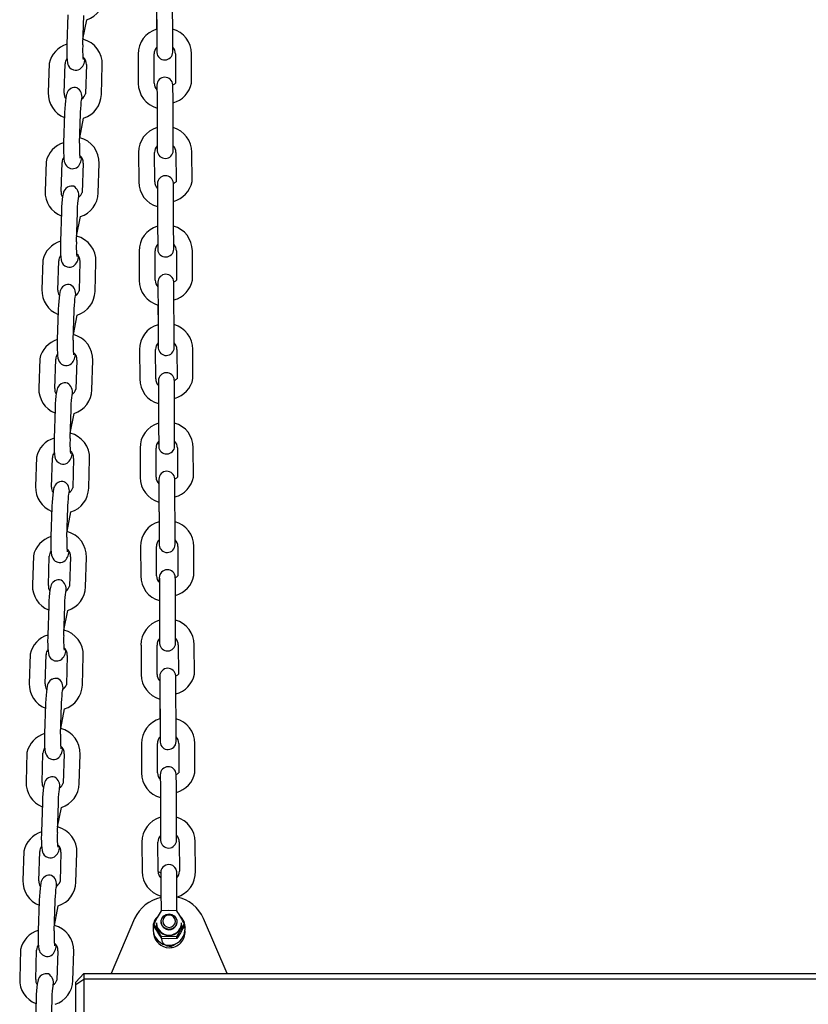
# Model space of a CAD drawing. Units: millimetres. Extents: x 95 to 3360, y 170 to 4372.
# Drawn here: x 1124 to 1420, y 2961 to 3331 of the extents above; entities that cross this region are included whole.
import ezdxf

# ---------------------------------------------------------------- set-up
doc = ezdxf.new("R2010")
doc.units = ezdxf.units.MM
doc.header["$LTSCALE"] = 80

msp = doc.modelspace()

# ---------------------------------------------------------------- linework, layer by layer
at = {"color": 7, "linetype": 'Continuous', "lineweight": 25}
for p, q in [((1175.15, 3336.53), (1175.2, 3325.52)), ((1181.2, 3325.55), (1181.15, 3336.55)), ((1141.81, 3332.56), (1141.45, 3321.56)), ((1147.45, 3321.36), (1147.8, 3332.36)), ((1175.14, 3334.61), (1175.17, 3327.24)), ((1147.51, 3323.45), (1148.95, 3330.79)), ((1168.23, 3317.89), (1168.28, 3306.88)), ((1174.28, 3306.91), (1174.23, 3317.92)), ((1182.23, 3317.96), (1182.28, 3306.95)), ((1188.28, 3306.98), (1188.23, 3317.98)), ((1134.84, 3314.39), (1134.49, 3303.39)), ((1140.49, 3303.19), (1140.84, 3314.2)), ((1148.78, 3313.92), (1148.43, 3302.92)), ((1154.43, 3302.73), (1154.78, 3313.73)), ((1181.28, 3306.39), (1181.28, 3306.32)), ((1145.27, 3305.2), (1145.32, 3305.19)), ((1175.33, 3299.53), (1175.38, 3288.52)), ((1181.38, 3288.55), (1181.33, 3299.56)), ((1140.61, 3295.58), (1140.26, 3284.58)), ((1146.26, 3284.39), (1146.61, 3295.39)), ((1175.32, 3297.61), (1175.35, 3290.24)), ((1146.32, 3286.48), (1147.76, 3293.82)), ((1168.41, 3280.89), (1168.46, 3269.88)), ((1174.46, 3269.91), (1174.41, 3280.92)), ((1182.41, 3280.96), (1182.46, 3269.95)), ((1188.46, 3269.98), (1188.41, 3280.99)), ((1133.65, 3277.41), (1133.3, 3266.41)), ((1139.29, 3266.22), (1139.65, 3277.22)), ((1147.59, 3276.95), (1147.24, 3265.94)), ((1153.23, 3265.75), (1153.59, 3276.75)), ((1181.46, 3269.39), (1181.46, 3269.33)), ((1144.08, 3268.22), (1144.13, 3268.21)), ((1175.51, 3262.53), (1175.56, 3251.53)), ((1181.56, 3251.56), (1181.51, 3262.56)), ((1139.42, 3258.6), (1139.07, 3247.6)), ((1145.06, 3247.41), (1145.42, 3258.41)), ((1175.5, 3260.62), (1175.53, 3253.25)), ((1145.13, 3249.5), (1146.57, 3256.84)), ((1168.59, 3243.9), (1168.64, 3232.89)), ((1174.64, 3232.92), (1174.59, 3243.93)), ((1182.59, 3243.96), (1182.64, 3232.96)), ((1188.64, 3232.99), (1188.59, 3243.99)), ((1132.46, 3240.44), (1132.11, 3229.43)), ((1138.1, 3229.24), (1138.46, 3240.24)), ((1146.4, 3239.97), (1146.05, 3228.97)), ((1152.04, 3228.77), (1152.4, 3239.78)), ((1181.64, 3232.39), (1181.64, 3232.33)), ((1142.89, 3231.25), (1142.94, 3231.23)), ((1175.69, 3225.54), (1175.74, 3214.53)), ((1181.74, 3214.56), (1181.69, 3225.57)), ((1138.23, 3221.63), (1137.88, 3210.63)), ((1143.87, 3210.43), (1144.23, 3221.43)), ((1175.68, 3223.62), (1175.71, 3216.25)), ((1143.94, 3212.52), (1145.38, 3219.86)), ((1168.77, 3206.9), (1168.82, 3195.89)), ((1174.82, 3195.92), (1174.77, 3206.93)), ((1182.77, 3206.97), (1182.82, 3195.96)), ((1188.82, 3195.99), (1188.77, 3207)), ((1131.27, 3203.46), (1130.91, 3192.46)), ((1136.91, 3192.26), (1137.27, 3203.27)), ((1145.21, 3202.99), (1144.85, 3191.99)), ((1150.85, 3191.8), (1151.21, 3202.8)), ((1181.82, 3195.4), (1181.82, 3195.34)), ((1141.7, 3194.27), (1141.75, 3194.26)), ((1175.87, 3188.54), (1175.92, 3177.54)), ((1181.92, 3177.57), (1181.87, 3188.57)), ((1137.04, 3184.65), (1136.68, 3173.65)), ((1142.68, 3173.46), (1143.04, 3184.46)), ((1175.86, 3186.63), (1175.89, 3179.25)), ((1142.75, 3175.55), (1144.19, 3182.89)), ((1168.95, 3169.91), (1169, 3158.9)), ((1175, 3158.93), (1174.95, 3169.94)), ((1182.95, 3169.97), (1183, 3158.97)), ((1189, 3159), (1188.95, 3170)), ((1130.08, 3166.48), (1129.72, 3155.48)), ((1135.72, 3155.29), (1136.07, 3166.29)), ((1144.02, 3166.02), (1143.66, 3155.01)), ((1149.66, 3154.82), (1150.01, 3165.82)), ((1182, 3158.4), (1182, 3158.34)), ((1140.51, 3157.29), (1140.56, 3157.28)), ((1176.05, 3151.55), (1176.1, 3140.54)), ((1182.1, 3140.57), (1182.05, 3151.58)), ((1135.85, 3147.67), (1135.49, 3136.67)), ((1141.49, 3136.48), (1141.84, 3147.48)), ((1176.04, 3149.63), (1176.07, 3142.26)), ((1141.56, 3138.57), (1143, 3145.91)), ((1169.13, 3132.91), (1169.18, 3121.9)), ((1175.18, 3121.93), (1175.13, 3132.94)), ((1183.13, 3132.98), (1183.18, 3121.97)), ((1189.18, 3122), (1189.13, 3133.01)), ((1128.89, 3129.51), (1128.53, 3118.5)), ((1134.53, 3118.31), (1134.88, 3129.31)), ((1142.83, 3129.04), (1142.47, 3118.04)), ((1148.47, 3117.84), (1148.82, 3128.85)), ((1182.18, 3121.41), (1182.18, 3121.35)), ((1139.32, 3120.32), (1139.37, 3120.3)), ((1176.23, 3114.55), (1176.28, 3103.55)), ((1182.28, 3103.58), (1182.23, 3114.58)), ((1134.66, 3110.7), (1134.3, 3099.7)), ((1140.3, 3099.5), (1140.65, 3110.51)), ((1176.22, 3112.63), (1176.25, 3105.26)), ((1140.37, 3101.59), (1141.81, 3108.93)), ((1169.31, 3095.92), (1169.36, 3084.91)), ((1175.36, 3084.94), (1175.31, 3095.95)), ((1183.31, 3095.98), (1183.36, 3084.98)), ((1189.36, 3085), (1189.31, 3096.01)), ((1127.69, 3092.53), (1127.34, 3081.53)), ((1133.34, 3081.33), (1133.69, 3092.34)), ((1141.63, 3092.06), (1141.28, 3081.06)), ((1147.28, 3080.87), (1147.63, 3091.87)), ((1182.36, 3084.41), (1182.36, 3084.35)), ((1138.12, 3083.34), (1138.17, 3083.33)), ((1176.41, 3077.56), (1176.46, 3066.55)), ((1182.46, 3066.58), (1182.41, 3077.59)), ((1133.46, 3073.72), (1133.11, 3062.72)), ((1139.11, 3062.53), (1139.46, 3073.53)), ((1176.4, 3075.64), (1176.43, 3068.27)), ((1139.17, 3064.62), (1140.61, 3071.96)), ((1169.49, 3058.92), (1169.54, 3047.91)), ((1175.54, 3047.94), (1175.49, 3058.95)), ((1183.49, 3058.99), (1183.54, 3047.98)), ((1189.54, 3048.01), (1189.49, 3059.02)), ((1126.5, 3055.55), (1126.15, 3044.55)), ((1132.15, 3044.36), (1132.5, 3055.36)), ((1140.44, 3055.09), (1140.09, 3044.08)), ((1146.09, 3043.89), (1146.44, 3054.89)), ((1182.54, 3047.42), (1182.54, 3047.36)), ((1136.93, 3046.36), (1136.98, 3046.35)), ((1176.59, 3040.56), (1176.64, 3029.56)), ((1182.64, 3029.58), (1182.59, 3040.59)), ((1132.27, 3036.75), (1131.92, 3025.74)), ((1137.92, 3025.55), (1138.27, 3036.55)), ((1176.58, 3038.64), (1176.61, 3031.27)), ((1137.98, 3027.64), (1139.42, 3034.98)), ((1169.67, 3021.93), (1169.72, 3010.92)), ((1175.72, 3010.95), (1175.67, 3021.95)), ((1183.67, 3021.99), (1183.72, 3010.99)), ((1189.72, 3011.01), (1189.67, 3022.02)), ((1125.31, 3018.58), (1124.96, 3007.57)), ((1130.95, 3007.38), (1131.31, 3018.38)), ((1139.25, 3018.11), (1138.9, 3007.11)), ((1144.89, 3006.91), (1145.25, 3017.92)), ((1135.74, 3009.39), (1135.79, 3009.37)), ((1176.77, 3003.49), (1176.93, 2996.09)), ((1182.71, 2996.12), (1182.77, 3003.52)), ((1131.08, 2999.77), (1130.73, 2988.77)), ((1136.72, 2988.57), (1137.08, 2999.58)), ((1176.76, 3001.65), (1176.76, 3001.09)), ((1136.79, 2990.66), (1138.23, 2998)), ((1166.9, 2993.23), (1158.06, 2972.54)), ((1175.14, 2991.6), (1175.14, 2991.44)), ((1176.84, 2991.96), (1176.84, 2991.96)), ((1182.84, 2991.96), (1182.84, 2992.06)), ((1184.54, 2991.44), (1184.54, 2991.6)), ((1201.63, 2972.54), (1192.79, 2993.23)), ((1173.87, 2989.88), (1173.84, 2989.11)), ((1173.84, 2989.11), (1173.89, 2988.88)), ((1174.07, 2990.54), (1174.07, 2991.25)), ((1185.62, 2990.59), (1185.62, 2991.31)), ((1185.8, 2988.77), (1185.84, 2989.11)), ((1185.84, 2989.89), (1185.81, 2989.67)), ((1185.84, 2989.11), (1185.84, 2989.89)), ((1174.26, 2987.02), (1174.13, 2986.71)), ((1176.98, 2985.72), (1176.98, 2986.43)), ((1182.76, 2985.75), (1182.76, 2986.46)), ((1185.42, 2987.03), (1185.42, 2987.03)), ((1124.12, 2981.6), (1123.77, 2970.6)), ((1129.76, 2970.4), (1130.12, 2981.41)), ((1138.06, 2981.13), (1137.71, 2970.13)), ((1143.7, 2969.94), (1144.06, 2980.94)), ((1134.55, 2972.41), (1134.6, 2972.4)), ((1147.84, 2972.54), (1144.84, 2969.32)), ((1144.84, 2968.44), (1147.84, 2970.41)), ((1144.84, 2968.44), (1144.84, 2969.32)), ((1147.84, 2972.54), (1147.84, 2970.41)), ((1147.84, 2972.54), (2941.84, 2972.54)), ((1147.84, 2970.41), (1147.84, 2918.25)), ((2941.84, 2970.41), (1147.84, 2970.41)), ((1144.84, 2918.68), (1144.84, 2968.44)), ((1129.89, 2962.79), (1129.54, 2951.79)), ((1135.53, 2951.6), (1135.89, 2962.6))]:
    msp.add_line(p, q, dxfattribs=at)
at = {"color": 7, "linetype": 'Continuous', "lineweight": 25, "flags": 128}
for points in [[(1175.2, 3325.52), (1175.2, 3324.76), (1175.21, 3323.33), (1175.22, 3322), (1175.22, 3320.83), (1175.22, 3319.88), (1175.23, 3319.19), (1175.23, 3318.8), (1175.23, 3318.76)], [(1181.22, 3318.64), (1181.23, 3318.77), (1181.23, 3319.06), (1181.22, 3319.72), (1181.22, 3320.62), (1181.22, 3321.76), (1181.21, 3323.06), (1181.21, 3324.47), (1181.2, 3325.55)], [(1141.45, 3321.56), (1141.43, 3320.77), (1141.41, 3319.29), (1141.42, 3317.91), (1141.46, 3316.66), (1141.54, 3315.57), (1141.69, 3314.56), (1141.86, 3313.96), (1142.1, 3313.42), (1142.49, 3312.86), (1143.07, 3312.35), (1144, 3311.91)], [(1146.23, 3312.14), (1146.3, 3312.18), (1146.32, 3312.19)], [(1175.29, 3306.23), (1175.29, 3306.1), (1175.29, 3306.05), (1175.29, 3305.81), (1175.29, 3305.24), (1175.3, 3304.39), (1175.31, 3303.29), (1175.31, 3302.01), (1175.32, 3300.62), (1175.33, 3299.53)], [(1142.95, 3304.93), (1142.21, 3304.36), (1141.84, 3303.9), (1141.58, 3303.43), (1141.4, 3302.97), (1141.25, 3302.42), (1141.06, 3301.38), (1140.92, 3300.28), (1140.79, 3298.93), (1140.7, 3297.48), (1140.63, 3295.98), (1140.61, 3295.58)], [(1146.61, 3295.39), (1146.64, 3296.12), (1146.71, 3297.49), (1146.8, 3298.74), (1146.9, 3299.81), (1147, 3300.55), (1147.07, 3300.98), (1147.1, 3301.12), (1147.1, 3301.11)], [(1175.38, 3288.52), (1175.38, 3287.76), (1175.39, 3286.34), (1175.4, 3285.01), (1175.4, 3283.84), (1175.4, 3282.88), (1175.41, 3282.19), (1175.41, 3281.8), (1175.41, 3281.76)], [(1181.4, 3281.64), (1181.41, 3281.78), (1181.41, 3282.07), (1181.4, 3282.72), (1181.4, 3283.63), (1181.4, 3284.76), (1181.39, 3286.06), (1181.39, 3287.48), (1181.38, 3288.55)], [(1140.26, 3284.58), (1140.24, 3283.79), (1140.22, 3282.31), (1140.23, 3280.93), (1140.27, 3279.69), (1140.35, 3278.6), (1140.5, 3277.59), (1140.67, 3276.98), (1140.91, 3276.44), (1141.3, 3275.88), (1141.88, 3275.37), (1142.8, 3274.94)], [(1145.03, 3275.16), (1145.11, 3275.2), (1145.13, 3275.21)], [(1175.47, 3269.23), (1175.47, 3269.1), (1175.47, 3269.06), (1175.47, 3268.81), (1175.47, 3268.25), (1175.48, 3267.39), (1175.49, 3266.3), (1175.49, 3265.02), (1175.5, 3263.62), (1175.51, 3262.53)], [(1141.76, 3267.95), (1141.02, 3267.39), (1140.65, 3266.92), (1140.38, 3266.45), (1140.21, 3265.99), (1140.05, 3265.45), (1139.86, 3264.41), (1139.73, 3263.3), (1139.6, 3261.95), (1139.51, 3260.5), (1139.44, 3259), (1139.42, 3258.6)], [(1145.42, 3258.41), (1145.45, 3259.14), (1145.52, 3260.51), (1145.61, 3261.77), (1145.71, 3262.84), (1145.81, 3263.57), (1145.88, 3264.01), (1145.91, 3264.14), (1145.91, 3264.14)], [(1175.56, 3251.53), (1175.56, 3250.77), (1175.57, 3249.34), (1175.58, 3248.01), (1175.58, 3246.84), (1175.58, 3245.89), (1175.59, 3245.2), (1175.59, 3244.81), (1175.59, 3244.77)], [(1181.58, 3244.65), (1181.59, 3244.78), (1181.59, 3245.07), (1181.58, 3245.73), (1181.58, 3246.63), (1181.58, 3247.77), (1181.57, 3249.07), (1181.56, 3250.48), (1181.56, 3251.56)], [(1139.07, 3247.6), (1139.05, 3246.81), (1139.03, 3245.34), (1139.04, 3243.95), (1139.08, 3242.71), (1139.16, 3241.62), (1139.31, 3240.61), (1139.48, 3240.01), (1139.72, 3239.46), (1140.11, 3238.91), (1140.69, 3238.39), (1141.61, 3237.96)], [(1143.84, 3238.18), (1143.91, 3238.22), (1143.94, 3238.24)], [(1175.64, 3232.24), (1175.65, 3232.11), (1175.65, 3232.06), (1175.65, 3231.81), (1175.65, 3231.25), (1175.66, 3230.39), (1175.67, 3229.3), (1175.67, 3228.02), (1175.68, 3226.63), (1175.69, 3225.54)], [(1140.56, 3230.97), (1139.83, 3230.41), (1139.45, 3229.95), (1139.19, 3229.48), (1139.01, 3229.02), (1138.86, 3228.47), (1138.67, 3227.43), (1138.53, 3226.32), (1138.41, 3224.97), (1138.31, 3223.53), (1138.24, 3222.02), (1138.23, 3221.63)], [(1144.23, 3221.43), (1144.25, 3222.17), (1144.33, 3223.53), (1144.42, 3224.79), (1144.52, 3225.86), (1144.62, 3226.6), (1144.69, 3227.03), (1144.72, 3227.17), (1144.72, 3227.16)], [(1175.74, 3214.53), (1175.74, 3213.77), (1175.75, 3212.35), (1175.76, 3211.02), (1175.76, 3209.85), (1175.76, 3208.89), (1175.76, 3208.2), (1175.77, 3207.81), (1175.76, 3207.77)], [(1181.76, 3207.65), (1181.76, 3207.78), (1181.76, 3208.08), (1181.76, 3208.73), (1181.76, 3209.64), (1181.76, 3210.77), (1181.75, 3212.07), (1181.74, 3213.49), (1181.74, 3214.56)], [(1137.88, 3210.63), (1137.85, 3209.84), (1137.84, 3208.36), (1137.85, 3206.98), (1137.89, 3205.73), (1137.97, 3204.64), (1138.12, 3203.63), (1138.28, 3203.03), (1138.53, 3202.49), (1138.92, 3201.93), (1139.49, 3201.42), (1140.42, 3200.98)], [(1142.65, 3201.21), (1142.72, 3201.25), (1142.75, 3201.26)], [(1175.82, 3195.24), (1175.83, 3195.11), (1175.83, 3195.07), (1175.83, 3194.82), (1175.83, 3194.26), (1175.84, 3193.4), (1175.85, 3192.31), (1175.85, 3191.03), (1175.86, 3189.63), (1175.87, 3188.54)], [(1139.37, 3194), (1138.64, 3193.43), (1138.26, 3192.97), (1138, 3192.5), (1137.82, 3192.04), (1137.67, 3191.49), (1137.48, 3190.45), (1137.34, 3189.35), (1137.22, 3188), (1137.12, 3186.55), (1137.05, 3185.05), (1137.04, 3184.65)], [(1143.04, 3184.46), (1143.06, 3185.19), (1143.13, 3186.56), (1143.22, 3187.81), (1143.33, 3188.88), (1143.42, 3189.62), (1143.5, 3190.05), (1143.53, 3190.19), (1143.53, 3190.18)], [(1175.92, 3177.54), (1175.92, 3176.78), (1175.93, 3175.35), (1175.94, 3174.02), (1175.94, 3172.85), (1175.94, 3171.9), (1175.94, 3171.21), (1175.94, 3170.82), (1175.94, 3170.78)], [(1181.94, 3170.65), (1181.94, 3170.79), (1181.94, 3171.08), (1181.94, 3171.74), (1181.94, 3172.64), (1181.94, 3173.77), (1181.93, 3175.08), (1181.92, 3176.49), (1181.92, 3177.57)], [(1136.68, 3173.65), (1136.66, 3172.86), (1136.64, 3171.38), (1136.66, 3170), (1136.7, 3168.76), (1136.78, 3167.67), (1136.93, 3166.66), (1137.09, 3166.05), (1137.34, 3165.51), (1137.73, 3164.95), (1138.3, 3164.44), (1139.23, 3164.01)], [(1141.46, 3164.23), (1141.53, 3164.27), (1141.56, 3164.28)], [(1176, 3158.25), (1176.01, 3158.12), (1176.01, 3158.07), (1176.01, 3157.82), (1176.01, 3157.26), (1176.02, 3156.4), (1176.03, 3155.31), (1176.03, 3154.03), (1176.04, 3152.64), (1176.05, 3151.55)], [(1138.18, 3157.02), (1137.44, 3156.46), (1137.07, 3155.99), (1136.81, 3155.52), (1136.63, 3155.06), (1136.48, 3154.52), (1136.29, 3153.48), (1136.15, 3152.37), (1136.03, 3151.02), (1135.93, 3149.57), (1135.86, 3148.07), (1135.85, 3147.67)], [(1141.84, 3147.48), (1141.87, 3148.21), (1141.94, 3149.58), (1142.03, 3150.84), (1142.14, 3151.91), (1142.23, 3152.64), (1142.31, 3153.08), (1142.34, 3153.21), (1142.34, 3153.21)], [(1176.1, 3140.54), (1176.1, 3139.78), (1176.11, 3138.35), (1176.12, 3137.02), (1176.12, 3135.86), (1176.12, 3134.9), (1176.12, 3134.21), (1176.12, 3133.82), (1176.12, 3133.78)], [(1182.12, 3133.66), (1182.12, 3133.79), (1182.12, 3134.09), (1182.12, 3134.74), (1182.12, 3135.65), (1182.12, 3136.78), (1182.11, 3138.08), (1182.1, 3139.5), (1182.1, 3140.57)], [(1135.49, 3136.67), (1135.47, 3135.88), (1135.45, 3134.41), (1135.46, 3133.02), (1135.51, 3131.78), (1135.59, 3130.69), (1135.73, 3129.68), (1135.9, 3129.08), (1136.15, 3128.54), (1136.54, 3127.98), (1137.11, 3127.46), (1138.04, 3127.03)], [(1140.27, 3127.25), (1140.34, 3127.29), (1140.36, 3127.31)], [(1176.18, 3121.25), (1176.19, 3121.12), (1176.19, 3121.07), (1176.19, 3120.83), (1176.19, 3120.27), (1176.2, 3119.41), (1176.21, 3118.32), (1176.21, 3117.04), (1176.22, 3115.64), (1176.23, 3114.55)], [(1136.99, 3120.04), (1136.25, 3119.48), (1135.88, 3119.02), (1135.62, 3118.55), (1135.44, 3118.09), (1135.29, 3117.54), (1135.1, 3116.5), (1134.96, 3115.4), (1134.84, 3114.04), (1134.74, 3112.6), (1134.67, 3111.09), (1134.66, 3110.7)], [(1140.65, 3110.51), (1140.68, 3111.24), (1140.75, 3112.6), (1140.84, 3113.86), (1140.95, 3114.93), (1141.04, 3115.67), (1141.12, 3116.1), (1141.15, 3116.24), (1141.14, 3116.23)], [(1176.28, 3103.55), (1176.28, 3102.78), (1176.29, 3101.36), (1176.29, 3100.03), (1176.3, 3098.86), (1176.3, 3097.91), (1176.3, 3097.22), (1176.3, 3096.83), (1176.3, 3096.79)], [(1182.3, 3096.66), (1182.3, 3096.8), (1182.3, 3097.09), (1182.3, 3097.74), (1182.3, 3098.65), (1182.3, 3099.78), (1182.29, 3101.09), (1182.28, 3102.5), (1182.28, 3103.58)], [(1134.3, 3099.7), (1134.28, 3098.91), (1134.26, 3097.43), (1134.27, 3096.05), (1134.32, 3094.8), (1134.4, 3093.71), (1134.54, 3092.71), (1134.71, 3092.1), (1134.95, 3091.56), (1135.34, 3091), (1135.92, 3090.49), (1136.85, 3090.05)], [(1139.08, 3090.28), (1139.15, 3090.32), (1139.17, 3090.33)], [(1176.36, 3084.26), (1176.37, 3084.13), (1176.37, 3084.08), (1176.37, 3083.83), (1176.37, 3083.27), (1176.38, 3082.41), (1176.39, 3081.32), (1176.39, 3080.04), (1176.4, 3078.64), (1176.41, 3077.56)], [(1135.8, 3083.07), (1135.06, 3082.5), (1134.69, 3082.04), (1134.43, 3081.57), (1134.25, 3081.11), (1134.1, 3080.56), (1133.91, 3079.52), (1133.77, 3078.42), (1133.65, 3077.07), (1133.55, 3075.62), (1133.48, 3074.12), (1133.46, 3073.72)], [(1139.46, 3073.53), (1139.49, 3074.26), (1139.56, 3075.63), (1139.65, 3076.88), (1139.75, 3077.95), (1139.85, 3078.69), (1139.92, 3079.12), (1139.96, 3079.26), (1139.95, 3079.25)], [(1176.46, 3066.55), (1176.46, 3065.79), (1176.47, 3064.36), (1176.47, 3063.03), (1176.48, 3061.87), (1176.48, 3060.91), (1176.48, 3060.22), (1176.48, 3059.83), (1176.48, 3059.79)], [(1182.48, 3059.67), (1182.48, 3059.8), (1182.48, 3060.1), (1182.48, 3060.75), (1182.48, 3061.66), (1182.48, 3062.79), (1182.47, 3064.09), (1182.46, 3065.51), (1182.46, 3066.58)], [(1133.11, 3062.72), (1133.09, 3061.93), (1133.07, 3060.45), (1133.08, 3059.07), (1133.12, 3057.83), (1133.2, 3056.74), (1133.35, 3055.73), (1133.52, 3055.12), (1133.76, 3054.58), (1134.15, 3054.02), (1134.73, 3053.51), (1135.66, 3053.08)], [(1137.88, 3053.3), (1137.96, 3053.34), (1137.98, 3053.35)], [(1176.54, 3047.26), (1176.55, 3047.13), (1176.55, 3047.08), (1176.55, 3046.84), (1176.55, 3046.27), (1176.56, 3045.42), (1176.57, 3044.32), (1176.57, 3043.05), (1176.58, 3041.65), (1176.59, 3040.56)], [(1134.61, 3046.09), (1133.87, 3045.53), (1133.5, 3045.06), (1133.24, 3044.59), (1133.06, 3044.13), (1132.91, 3043.59), (1132.72, 3042.55), (1132.58, 3041.44), (1132.45, 3040.09), (1132.36, 3038.64), (1132.29, 3037.14), (1132.27, 3036.75)], [(1138.27, 3036.55), (1138.3, 3037.28), (1138.37, 3038.65), (1138.46, 3039.91), (1138.56, 3040.98), (1138.66, 3041.71), (1138.73, 3042.15), (1138.76, 3042.28), (1138.76, 3042.28)], [(1176.64, 3029.56), (1176.64, 3028.79), (1176.65, 3027.37), (1176.65, 3026.04), (1176.66, 3024.87), (1176.66, 3023.92), (1176.66, 3023.23), (1176.66, 3022.84), (1176.66, 3022.8)], [(1182.66, 3022.67), (1182.66, 3022.81), (1182.66, 3023.1), (1182.66, 3023.75), (1182.66, 3024.66), (1182.66, 3025.79), (1182.65, 3027.1), (1182.64, 3028.51), (1182.64, 3029.58)], [(1131.92, 3025.74), (1131.9, 3024.95), (1131.88, 3023.48), (1131.89, 3022.09), (1131.93, 3020.85), (1132.01, 3019.76), (1132.16, 3018.75), (1132.33, 3018.15), (1132.57, 3017.61), (1132.96, 3017.05), (1133.54, 3016.53), (1134.46, 3016.1)], [(1136.69, 3016.32), (1136.77, 3016.36), (1136.79, 3016.38)], [(1175.72, 3010.95), (1176.73, 3010.45), (1176.73, 3010.37), (1176.73, 3010.06), (1176.74, 3009.43), (1176.74, 3008.49), (1176.75, 3007.31), (1176.76, 3005.91), (1176.77, 3004.35), (1176.77, 3003.49)], [(1182.77, 3003.52), (1182.77, 3004.38), (1182.76, 3005.94), (1182.75, 3007.34), (1182.74, 3008.53), (1182.74, 3009.48), (1182.73, 3010.15), (1182.73, 3010.53), (1182.73, 3010.6), (1182.72, 3010.66), (1182.72, 3010.73), (1182.71, 3010.83), (1182.67, 3011.12), (1182.45, 3011.8), (1182.04, 3012.45), (1181.28, 3013.11), (1180.47, 3013.45), (1179.56, 3013.54), (1178.64, 3013.34), (1177.95, 3012.96), (1177.45, 3012.5), (1177.11, 3012.01), (1176.9, 3011.55), (1176.79, 3011.16), (1176.74, 3010.86), (1176.73, 3010.74), (1176.73, 3010.68), (1176.73, 3010.64), (1176.73, 3010.6), (1176.72, 3010.54), (1176.72, 3010.37), (1176.72, 3009.9), (1176.73, 3009.11), (1176.73, 3008.46)], [(1133.42, 3009.11), (1132.68, 3008.55), (1132.3, 3008.09), (1132.04, 3007.62), (1131.87, 3007.16), (1131.71, 3006.61), (1131.52, 3005.57), (1131.39, 3004.47), (1131.26, 3003.11), (1131.17, 3001.67), (1131.1, 3000.16), (1131.08, 2999.77)], [(1137.08, 2999.58), (1137.11, 3000.31), (1137.18, 3001.67), (1137.27, 3002.93), (1137.37, 3004), (1137.47, 3004.74), (1137.54, 3005.17), (1137.57, 3005.31), (1137.57, 3005.3)], [(1176.93, 2996.09), (1175.4, 2993.61), (1174.07, 2991.25)], [(1182.71, 2996.12), (1179.61, 2996.22), (1176.93, 2996.09)], [(1175.79, 2989.31), (1175.28, 2990.51), (1175.14, 2991.6)], [(1175.14, 2991.44), (1175.28, 2990.35), (1175.79, 2989.15)], [(1176.84, 2991.96), (1176.89, 2991.44), (1177.25, 2990.49)], [(1179.86, 2989.16), (1178.83, 2989.33), (1177.93, 2989.83), (1177.25, 2990.6), (1176.89, 2991.54), (1176.89, 2992.55), (1177.24, 2993.5), (1177.9, 2994.27), (1178.8, 2994.78), (1179.83, 2994.96), (1180.86, 2994.79), (1181.76, 2994.29), (1182.43, 2993.52), (1182.8, 2992.58), (1182.8, 2991.57), (1182.45, 2990.62), (1181.78, 2989.85), (1180.88, 2989.34), (1179.86, 2989.16)], [(1179.86, 2989.9), (1180.77, 2990.08), (1181.55, 2990.58), (1182.07, 2991.34), (1182.24, 2992.23), (1182.06, 2993.11), (1181.53, 2993.86), (1180.75, 2994.36), (1179.83, 2994.53), (1178.91, 2994.35), (1178.14, 2993.85), (1177.62, 2993.09), (1177.44, 2992.2), (1177.63, 2991.32), (1178.16, 2990.57), (1178.94, 2990.07), (1179.86, 2989.9)], [(1130.73, 2988.77), (1130.71, 2987.98), (1130.69, 2986.5), (1130.7, 2985.12), (1130.74, 2983.87), (1130.82, 2982.79), (1130.97, 2981.78), (1131.14, 2981.17), (1131.38, 2980.63), (1131.77, 2980.07), (1132.34, 2979.56), (1133.27, 2979.12)], [(1182.76, 2986.46), (1184.29, 2989.17), (1185.62, 2991.31)], [(1185.62, 2990.59), (1184.08, 2987.88), (1182.76, 2985.75)], [(1174.06, 2987.56), (1173.95, 2987.09), (1174.26, 2987.02)], [(1176.98, 2986.43), (1180.07, 2986.56), (1182.76, 2986.46)], [(1182.76, 2985.75), (1179.66, 2985.62), (1176.98, 2985.72)], [(1185.42, 2987.03), (1185.74, 2987.09), (1185.66, 2987.43)], [(1135.5, 2979.35), (1135.57, 2979.39), (1135.6, 2979.4)], [(1132.22, 2972.14), (1131.49, 2971.57), (1131.11, 2971.11), (1130.85, 2970.64), (1130.67, 2970.18), (1130.52, 2969.63), (1130.33, 2968.59), (1130.19, 2967.49), (1130.07, 2966.14), (1129.97, 2964.69), (1129.9, 2963.19), (1129.89, 2962.79)], [(1135.89, 2962.6), (1135.91, 2963.33), (1135.98, 2964.7), (1136.08, 2965.95), (1136.18, 2967.03), (1136.28, 2967.76), (1136.35, 2968.19), (1136.38, 2968.33), (1136.38, 2968.32)]]:
    msp.add_lwpolyline(points, dxfattribs=at)
at = {"color": 7, "linetype": 'Continuous', "lineweight": 25}
for centre, radius, start, end in [((1146.01, 3339.94), 9.61, 287.8441, 358.577), ((1177.87, 3317.98), 9.64, 106.2159, 180.5598), ((1178.61, 3317.99), 9.61, 359.9613, 74.5563), ((1144.29, 3312.31), 9.68, 107.0854, 167.5643), ((1183.1, 3319.32), 35.71, 176.7134, 185.6248), ((1145.1, 3314.07), 9.69, 357.9804, 75.5457), ((1145.36, 3314.16), 3.43, 355.9543, 52.2196), ((1177.58, 3318.06), 3.35, 134.9516, 182.3772), ((1217.49, 3319.91), 42.28, 179.2969, 181.9406), ((1178.22, 3318.68), 3, 183.872, 359.1279), ((1178.8, 3318.01), 3.43, 359.0441, 45.3694), ((1144.08, 3314.17), 3.24, 142.7032, 179.625), ((1143.34, 3316.08), 4.9, 307.4386, 358.6737), ((1144.82, 3314.92), 3.11, 254.6268, 298.8116), ((1177.9, 3306.87), 9.61, 179.9592, 254.4472), ((1177.69, 3306.85), 3.41, 178.9765, 225.1841), ((1351.16, 3305.56), 175.88, 179.7827, 180.3689), ((1178.29, 3306.18), 3, 3.872, 179.1279), ((1180.03, 3309.44), 3.35, 291.8428, 312.0582), ((752.65, 3299.99), 428.68, 359.9431, 0.8554), ((1178.83, 3308.87), 9.63, 284.995, 348.6902), ((1144.16, 3303.04), 9.67, 177.9297, 248.2013), ((1143.58, 3302.92), 3.11, 174.9487, 214.7006), ((1144.45, 3302.2), 3.11, 74.6268, 118.8116), ((1143.21, 3301.83), 3.96, 349.6269, 58.5709), ((1145.06, 3304), 3.54, 305.2031, 342.1526), ((1144.82, 3302.96), 9.61, 287.8441, 358.577), ((1178.04, 3280.99), 9.64, 106.2159, 180.5598), ((1178.79, 3281), 9.61, 359.9613, 74.5563), ((1143.1, 3275.33), 9.68, 107.0854, 167.5643), ((1181.9, 3282.34), 35.71, 176.7134, 185.6248), ((1143.9, 3277.09), 9.69, 357.9804, 75.5457), ((1144.17, 3277.19), 3.43, 355.9543, 52.2196), ((1177.76, 3281.06), 3.35, 134.9516, 182.3772), ((1217.67, 3282.92), 42.28, 179.2969, 181.9406), ((1178.4, 3281.69), 3, 183.872, 359.1279), ((1178.98, 3281.02), 3.43, 359.0441, 45.3694), ((1142.89, 3277.2), 3.24, 142.7032, 179.625), ((1142.15, 3279.1), 4.9, 307.4386, 358.6737), ((1143.63, 3277.94), 3.11, 254.6268, 298.8116), ((1178.08, 3269.88), 9.61, 179.9592, 254.4472), ((1177.87, 3269.85), 3.41, 178.9765, 225.1841), ((1351.34, 3268.57), 175.88, 179.7827, 180.3689), ((1178.47, 3269.19), 3, 3.872, 179.1279), ((1180.21, 3272.44), 3.35, 291.8428, 312.0582), ((752.83, 3262.99), 428.68, 359.9431, 0.8554), ((1179.01, 3271.87), 9.63, 284.995, 348.6902), ((1142.97, 3266.06), 9.67, 177.9297, 248.2013), ((1142.39, 3265.94), 3.11, 174.9487, 214.7006), ((1143.26, 3265.22), 3.11, 74.6268, 118.8116), ((1142.02, 3264.85), 3.96, 349.6269, 58.5709), ((1143.87, 3267.03), 3.54, 305.2031, 342.1526), ((1143.63, 3265.99), 9.61, 287.8441, 358.577), ((1178.22, 3243.99), 9.64, 106.2159, 180.5598), ((1178.97, 3244), 9.61, 359.9613, 74.5563), ((1141.91, 3238.35), 9.68, 107.0854, 167.5643), ((1180.71, 3245.36), 35.71, 176.7134, 185.6248), ((1142.71, 3240.12), 9.69, 357.9804, 75.5457), ((1142.98, 3240.21), 3.43, 355.9543, 52.2196), ((1177.94, 3244.07), 3.35, 134.9516, 182.3772), ((1217.85, 3245.92), 42.28, 179.2969, 181.9406), ((1178.58, 3244.69), 3, 183.872, 359.1279), ((1179.16, 3244.02), 3.43, 359.0441, 45.3694), ((1141.7, 3240.22), 3.24, 142.7032, 179.625), ((1140.96, 3242.13), 4.9, 307.4386, 358.6737), ((1142.44, 3240.96), 3.11, 254.6268, 298.8116), ((1178.26, 3232.88), 9.61, 179.9592, 254.4472), ((1178.05, 3232.86), 3.41, 178.9765, 225.1841), ((1178.64, 3232.19), 3, 3.872, 179.1279), ((1351.52, 3231.57), 175.88, 179.7827, 180.3689), ((1180.39, 3235.45), 3.35, 291.8428, 312.0582), ((753.01, 3225.99), 428.68, 359.9431, 0.8554), ((1179.19, 3234.88), 9.63, 284.995, 348.6902), ((1141.77, 3229.08), 9.67, 177.9297, 248.2013), ((1141.2, 3228.97), 3.11, 174.9487, 214.7006), ((1142.06, 3228.25), 3.11, 74.6268, 118.8116), ((1140.83, 3227.87), 3.96, 349.6269, 58.5709), ((1142.68, 3230.05), 3.54, 305.2031, 342.1526), ((1142.43, 3229.01), 9.61, 287.8441, 358.577), ((1178.4, 3207), 9.64, 106.2159, 180.5598), ((1179.15, 3207.01), 9.61, 359.9613, 74.5563), ((1140.72, 3201.38), 9.68, 107.0854, 167.5643), ((1179.52, 3208.39), 35.71, 176.7134, 185.6248), ((1141.52, 3203.14), 9.69, 357.9804, 75.5457), ((1141.79, 3203.23), 3.43, 355.9543, 52.2196), ((1178.12, 3207.07), 3.35, 134.9516, 182.3772), ((1218.03, 3208.93), 42.28, 179.2969, 181.9406), ((1178.76, 3207.7), 3, 183.872, 359.1279), ((1179.34, 3207.03), 3.43, 359.0441, 45.3694), ((1140.51, 3203.24), 3.24, 142.7032, 179.625), ((1139.77, 3205.15), 4.9, 307.4386, 358.6737), ((1141.25, 3203.99), 3.11, 254.6268, 298.8116), ((1178.43, 3195.89), 9.61, 179.9592, 254.4472), ((1178.23, 3195.86), 3.41, 178.9765, 225.1841), ((1178.82, 3195.2), 3, 3.872, 179.1279), ((1351.7, 3194.58), 175.88, 179.7827, 180.3689), ((1180.57, 3198.45), 3.35, 291.8428, 312.0582), ((753.19, 3189), 428.68, 359.9431, 0.8554), ((1179.37, 3197.88), 9.63, 284.995, 348.6902), ((1140.58, 3192.11), 9.67, 177.9297, 248.2013), ((1140.01, 3191.99), 3.11, 174.9487, 214.7006), ((1140.87, 3191.27), 3.11, 74.6268, 118.8116), ((1139.64, 3190.9), 3.96, 349.6269, 58.5709), ((1141.49, 3193.07), 3.54, 305.2031, 342.1526), ((1141.24, 3192.04), 9.61, 287.8441, 358.577), ((1178.58, 3170), 9.64, 106.2159, 180.5598), ((1179.33, 3170.01), 9.61, 359.9613, 74.5563), ((1139.53, 3164.4), 9.68, 107.0854, 167.5643), ((1178.33, 3171.41), 35.71, 176.7134, 185.6248), ((1140.33, 3166.16), 9.69, 357.9804, 75.5457), ((1140.6, 3166.26), 3.43, 355.9543, 52.2196), ((1178.3, 3170.07), 3.35, 134.9516, 182.3772), ((1218.21, 3171.93), 42.28, 179.2969, 181.9406), ((1178.94, 3170.7), 3, 183.872, 359.1279), ((1179.52, 3170.03), 3.43, 359.0441, 45.3694), ((1139.32, 3166.27), 3.24, 142.7032, 179.625), ((1138.58, 3168.17), 4.9, 307.4386, 358.6737), ((1140.06, 3167.01), 3.11, 254.6268, 298.8116), ((1178.61, 3158.89), 9.61, 179.9592, 254.4472), ((1178.41, 3158.87), 3.41, 178.9765, 225.1841), ((1179, 3158.2), 3, 3.872, 179.1279), ((1351.88, 3157.58), 175.88, 179.7827, 180.3689), ((1180.75, 3161.46), 3.35, 291.8428, 312.0582), ((753.37, 3152), 428.68, 359.9431, 0.8554), ((1179.55, 3160.89), 9.63, 284.995, 348.6902), ((1139.39, 3155.13), 9.67, 177.9297, 248.2013), ((1138.82, 3155.01), 3.11, 174.9487, 214.7006), ((1139.68, 3154.29), 3.11, 74.6268, 118.8116), ((1138.45, 3153.92), 3.96, 349.6269, 58.5709), ((1140.3, 3156.1), 3.54, 305.2031, 342.1526), ((1140.05, 3155.06), 9.61, 287.8441, 358.577), ((1178.76, 3133.01), 9.64, 106.2159, 180.5598), ((1179.51, 3133.01), 9.61, 359.9613, 74.5563), ((1138.34, 3127.42), 9.68, 107.0854, 167.5643), ((1177.14, 3134.43), 35.71, 176.7134, 185.6248), ((1139.14, 3129.19), 9.69, 357.9804, 75.5457), ((1139.41, 3129.28), 3.43, 355.9543, 52.2196), ((1178.48, 3133.08), 3.35, 134.9516, 182.3772), ((1218.38, 3134.93), 42.28, 179.2969, 181.9406), ((1179.12, 3133.71), 3, 183.872, 359.1279), ((1179.7, 3133.04), 3.43, 359.0441, 45.3694), ((1138.12, 3129.29), 3.24, 142.7032, 179.625), ((1137.39, 3131.2), 4.9, 307.4386, 358.6737), ((1138.86, 3130.03), 3.11, 254.6268, 298.8116), ((1178.79, 3121.9), 9.61, 179.9592, 254.4472), ((1178.59, 3121.87), 3.41, 178.9765, 225.1841), ((1179.18, 3121.21), 3, 3.872, 179.1279), ((1352.06, 3120.58), 175.88, 179.7827, 180.3689), ((1180.93, 3124.46), 3.35, 291.8428, 312.0582), ((753.55, 3115.01), 428.68, 359.9431, 0.8554), ((1179.73, 3123.89), 9.63, 284.995, 348.6902), ((1138.2, 3118.15), 9.67, 177.9297, 248.2013), ((1137.63, 3118.04), 3.11, 174.9487, 214.7006), ((1138.49, 3117.32), 3.11, 74.6268, 118.8116), ((1137.25, 3116.94), 3.96, 349.6269, 58.5709), ((1139.11, 3119.12), 3.54, 305.2031, 342.1526), ((1138.86, 3118.08), 9.61, 287.8441, 358.577), ((1178.94, 3096.01), 9.64, 106.2159, 180.5598), ((1179.69, 3096.02), 9.61, 359.9613, 74.5563), ((1137.15, 3090.45), 9.68, 107.0854, 167.5643), ((1175.95, 3097.46), 35.71, 176.7134, 185.6248), ((1137.95, 3092.21), 9.69, 357.9804, 75.5457), ((1138.22, 3092.3), 3.43, 355.9543, 52.2196), ((1178.66, 3096.08), 3.35, 134.9516, 182.3772), ((1218.56, 3097.94), 42.28, 179.2969, 181.9406), ((1179.3, 3096.71), 3, 183.872, 359.1279), ((1179.88, 3096.04), 3.43, 359.0441, 45.3694), ((1136.93, 3092.31), 3.24, 142.7032, 179.625), ((1136.19, 3094.22), 4.9, 307.4386, 358.6737), ((1137.67, 3093.06), 3.11, 254.6268, 298.8116), ((1178.97, 3084.9), 9.61, 179.9592, 254.4472), ((1178.77, 3084.88), 3.41, 178.9765, 225.1841), ((1179.36, 3084.21), 3, 3.872, 179.1279), ((1352.24, 3083.59), 175.88, 179.7827, 180.3689), ((1181.11, 3087.47), 3.35, 291.8428, 312.0582), ((753.73, 3078.01), 428.68, 359.9431, 0.8554), ((1179.91, 3086.89), 9.63, 284.995, 348.6902), ((1137.01, 3081.18), 9.67, 177.9297, 248.2013), ((1136.44, 3081.06), 3.11, 174.9487, 214.7006), ((1137.3, 3080.34), 3.11, 74.6268, 118.8116), ((1136.06, 3079.97), 3.96, 349.6269, 58.5709), ((1137.91, 3082.14), 3.54, 305.2031, 342.1526), ((1137.67, 3081.11), 9.61, 287.8441, 358.577), ((1179.12, 3059.01), 9.64, 106.2159, 180.5598), ((1179.87, 3059.02), 9.61, 359.9613, 74.5563), ((1135.95, 3053.47), 9.68, 107.0854, 167.5643), ((1174.76, 3060.48), 35.71, 176.7134, 185.6248), ((1136.76, 3055.23), 9.69, 357.9804, 75.5457), ((1137.02, 3055.33), 3.43, 355.9543, 52.2196), ((1178.84, 3059.09), 3.35, 134.9516, 182.3772), ((1218.74, 3060.94), 42.28, 179.2969, 181.9406), ((1179.48, 3059.71), 3, 183.872, 359.1279), ((1180.06, 3059.05), 3.43, 359.0441, 45.3694), ((1135.74, 3055.34), 3.24, 142.7032, 179.625), ((1135, 3057.24), 4.9, 307.4386, 358.6737), ((1136.48, 3056.08), 3.11, 254.6268, 298.8116), ((1179.15, 3047.91), 9.61, 179.9592, 254.4472), ((1178.95, 3047.88), 3.41, 178.9765, 225.1841), ((1179.54, 3047.22), 3, 3.872, 179.1279), ((1352.42, 3046.59), 175.88, 179.7827, 180.3689), ((1181.29, 3050.47), 3.35, 291.8428, 312.0582), ((753.91, 3041.02), 428.68, 359.9431, 0.8554), ((1180.09, 3049.9), 9.63, 284.995, 348.6902), ((1135.82, 3044.2), 9.67, 177.9297, 248.2013), ((1135.24, 3044.08), 3.11, 174.9487, 214.7006), ((1136.11, 3043.36), 3.11, 74.6268, 118.8116), ((1134.87, 3042.99), 3.96, 349.6269, 58.5709), ((1136.72, 3045.17), 3.54, 305.2031, 342.1526), ((1136.48, 3044.13), 9.61, 287.8441, 358.577), ((1179.3, 3022.02), 9.64, 106.2159, 180.5598), ((1180.05, 3022.03), 9.61, 359.9613, 74.5563), ((1134.76, 3016.49), 9.68, 107.0854, 167.5643), ((1173.56, 3023.5), 35.71, 176.7134, 185.6248), ((1135.56, 3018.26), 9.69, 357.9804, 75.5457), ((1135.83, 3018.35), 3.43, 355.9543, 52.2196), ((1179.02, 3022.09), 3.35, 134.9516, 182.3772), ((1218.92, 3023.95), 42.28, 179.2969, 181.9406), ((1179.66, 3022.72), 3, 183.872, 359.1279), ((1180.24, 3022.05), 3.43, 359.0441, 45.3694), ((1134.55, 3018.36), 3.24, 142.7032, 179.625), ((1133.81, 3020.27), 4.9, 307.4386, 358.6737), ((1135.29, 3019.1), 3.11, 254.6268, 298.8116), ((1179.33, 3010.91), 9.61, 179.9591, 254.4462), ((1179.13, 3010.89), 3.41, 178.9852, 225.2083), ((1180.37, 3010.85), 3.35, 315.0608, 2.3848), ((1180.1, 3010.56), 9.63, 286.0694, 2.7135), ((1134.63, 3007.22), 9.67, 177.9297, 248.2013), ((1134.05, 3007.11), 3.11, 174.9487, 214.7006), ((1134.92, 3006.39), 3.11, 74.6268, 118.8116), ((1133.68, 3006.01), 3.96, 349.6269, 58.5709), ((1135.53, 3008.19), 3.54, 305.2031, 342.1526), ((1135.29, 3007.15), 9.61, 287.8441, 358.577), ((1179.55, 2987.49), 13.89, 101.5839, 155.5702), ((1180.05, 2987.67), 13.89, 23.5883, 78.7481), ((1127.26, 2959.31), 66.56, 28.7366, 33.5823), ((1178.83, 2990.22), 4.97, 129.3391, 184.0146), ((1179.83, 2991.74), 4.72, 210.9709, 358.3293), ((1179.83, 2991.58), 4.72, 210.9709, 358.3293), ((1179.83, 2992.05), 3.01, 211.1127, 358.1875), ((1180.79, 2990.18), 5.04, 354.252, 50.4375), ((1133.57, 2979.52), 9.68, 107.0854, 167.5643), ((1172.37, 2986.53), 35.71, 176.7134, 185.6248), ((1134.37, 2981.28), 9.69, 357.9804, 75.5457), ((1179.84, 2989.16), 5.96, 182.6634, 356.304), ((1118.62, 2954.43), 66.56, 28.7366, 33.5823), ((1234.65, 3023.87), 69.14, 208.8272, 213.4917), ((1179.98, 2988.14), 5.86, 268.6801, 3.9135), ((1134.64, 2981.37), 3.43, 355.9543, 52.2196), ((1179.93, 2988.18), 5.9, 186.0981, 269.1243), ((1180.03, 2985.85), 3.05, 182.5026, 316.3174), ((1133.36, 2981.39), 3.24, 142.7032, 179.625), ((1132.62, 2983.29), 4.9, 307.4386, 358.6737), ((1134.1, 2982.13), 3.11, 254.6268, 298.8116), ((1133.43, 2970.25), 9.67, 177.9297, 248.2013), ((1132.86, 2970.13), 3.11, 174.9487, 214.7006), ((1133.72, 2969.41), 3.11, 74.6268, 118.8116), ((1132.49, 2969.04), 3.96, 349.6269, 58.5709), ((1134.34, 2971.21), 3.54, 305.2031, 342.1526), ((1134.09, 2970.18), 9.61, 287.8441, 358.577)]:
    msp.add_arc(centre, radius, start, end, dxfattribs=at)

doc.saveas('drawing.dxf')
